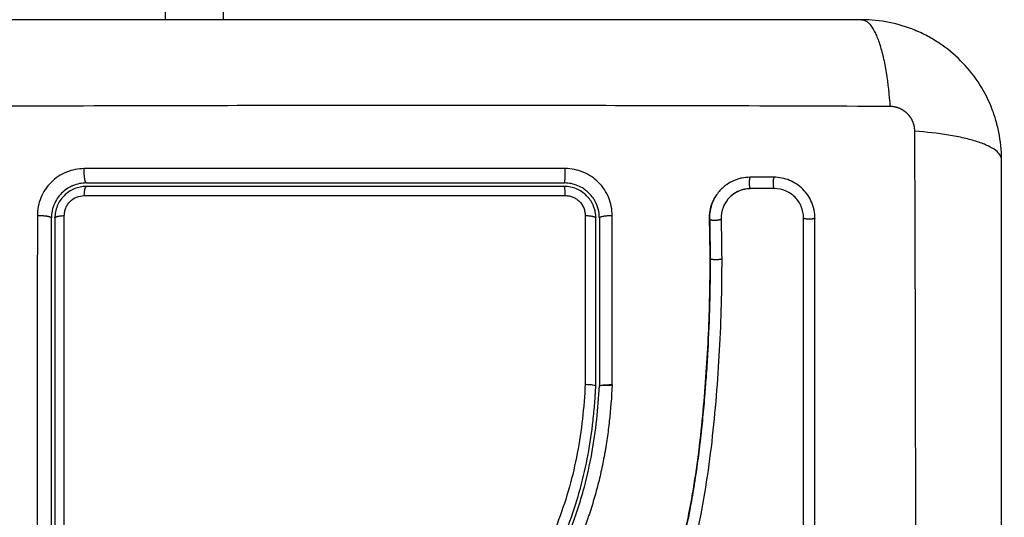
# Model space of a CAD drawing. Units: millimetres. Extents: x -4.3 to 9.6, y 0 to 11.8.
# Drawn here: x 5.1 to 5.1, y 3.4 to 3.4 of the extents above; entities that cross this region are included whole.
import ezdxf

# ---------------------------------------------------------------- set-up
doc = ezdxf.new("R2010")
doc.units = ezdxf.units.MM
doc.layers.add('DIASTASEIS', color=253, linetype='Continuous', lineweight=5)
doc.layers.add('Make2D$Visible$Curves', color=7, linetype='Continuous')
doc.layers.add('Make2D$Visible$Tangents', color=8, linetype='Continuous')
doc.styles.get("Standard").update_dxf_attribs({"font": 'ARIALN.TTF'})
doc.dimstyles.get("Standard").update_dxf_attribs({"dimtxt": 0.18, "dimasz": 0.15, "dimexe": 0.05, "dimexo": 0.0625, "dimgap": 0.09, "dimtad": 0, "dimtih": 1, "dimtoh": 1, "dimrnd": 0.05, "dimzin": 0, "dimdsep": 46, "dimtxsty": 'Standard', "dimblk": 'OBLIQUE', "dimcen": 0.09, "dimadec": 0, "dimazin": 0, "dimtfac": 1, "dimtofl": 0, "dimtmove": 0, "dimatfit": 3, "dimldrblk": 'OBLIQUE', "dimfxl": 1, "dimtolj": 1, "dimtzin": 0, "dimarcsym": 0})

# ---------------------------------------------------------------- blocks, each defined once
blk = doc.blocks.new('_Oblique')
at = {"color": 0, "linetype": 'ByBlock', "lineweight": -2}
blk.add_line((-0.5, -0.5), (0.5, 0.5), dxfattribs=at)
blk = doc.blocks.new('*D46')
at = {"layer": 'Defpoints', "color": 0}
for p in [(6.765565, 4.677063), (2.037522, 4.09647), (6.765565, 3.19747)]:
    blk.add_point(p, dxfattribs=at)
at = {"layer": 'DIASTASEIS', "color": 0, "lineweight": -2}
for p, q in [((2.037522, 4.15897), (2.037522, 4.727063)), ((6.765565, 3.25997), (6.765565, 4.727063)), ((2.037522, 4.677063), (4.116319, 4.677063)), ((6.765565, 4.677063), (4.686769, 4.677063))]:
    blk.add_line(p, q, dxfattribs=at)
at = {"layer": 'DIASTASEIS', "color": 0, "linetype": 'ByBlock', "lineweight": -2, "xscale": 0.15, "yscale": 0.15, "zscale": 0.15, "rotation": 180}
blk.add_blockref('_Oblique', (2.037522, 4.677063), dxfattribs=at)
at = {"layer": 'DIASTASEIS', "color": 0, "linetype": 'ByBlock', "lineweight": -2, "xscale": 0.15, "yscale": 0.15, "zscale": 0.15}
blk.add_blockref('_Oblique', (6.765565, 4.677063), dxfattribs=at)
at = {"layer": 'DIASTASEIS', "color": 0, "insert": (4.401544, 4.677063), "char_height": 0.18, "attachment_point": 5}
blk.add_mtext('\\A1;4.75', dxfattribs=at)
blk = doc.blocks.new('*D48')
at = {"layer": 'Defpoints', "color": 0}
for p in [(0.04, 6.562711), (0.04, 4.109609), (8.765565, 3.20647)]:
    blk.add_point(p, dxfattribs=at)
at = {"layer": 'DIASTASEIS', "color": 0, "lineweight": -2}
for p, q in [((0.04, 4.172109), (0.04, 6.612711)), ((8.765565, 3.26897), (8.765565, 6.612711)), ((0.04, 6.562711), (4.120504, 6.562711)), ((8.765565, 6.562711), (4.685061, 6.562711))]:
    blk.add_line(p, q, dxfattribs=at)
at = {"layer": 'DIASTASEIS', "color": 0, "linetype": 'ByBlock', "lineweight": -2, "xscale": 0.15, "yscale": 0.15, "zscale": 0.15, "rotation": 180}
blk.add_blockref('_Oblique', (0.04, 6.562711), dxfattribs=at)
at = {"layer": 'DIASTASEIS', "color": 0, "linetype": 'ByBlock', "lineweight": -2, "xscale": 0.15, "yscale": 0.15, "zscale": 0.15}
blk.add_blockref('_Oblique', (8.765565, 6.562711), dxfattribs=at)
at = {"layer": 'DIASTASEIS', "color": 0, "insert": (4.402783, 6.562711), "char_height": 0.18, "attachment_point": 5}
blk.add_mtext('\\A1;8.75', dxfattribs=at)
blk = doc.blocks.new('S021_')
at = {"layer": 'Make2D$Visible$Curves', "lineweight": -3}
for points, knots in [([(7541.279647, 5588.764535), (7541.279647, 5588.767655), (7541.279647, 5588.772328), (7541.279647, 5588.776991), (7541.279647, 5588.778932), (7541.279647, 5588.779318), (7541.279647, 5588.780107), (7541.279647, 5588.78129), (7541.279647, 5588.782473), (7541.279647, 5588.786419), (7541.279647, 5588.789574), (7541.279647, 5588.794348), (7541.279647, 5588.796733), (7541.279647, 5588.799114), (7541.279647, 5588.8007), (7541.279647, 5588.801494), (7541.279647, 5588.808614), (7541.279647, 5588.815744), (7541.279647, 5588.822982), (7541.279647, 5588.823875), (7541.279647, 5588.824073), (7541.279647, 5588.824169), (7541.279647, 5588.824461), (7541.279647, 5588.825043), (7541.279647, 5588.82718), (7541.279647, 5588.832236), (7541.279647, 5588.836913), (7541.279647, 5588.840035)], [0, 0, 0, 0, 9.545659, 14.318488, 14.318488, 15.511695, 15.511695, 16.704903, 19.091317, 19.091317, 28.636976, 28.636976, 33.409805, 35.79622, 35.79622, 38.182634, 38.182634, 57.273951, 59.660366, 59.958668, 59.958668, 60.25697, 60.25697, 60.853573, 62.046781, 66.81961, 76.365269, 76.365269, 76.365269, 76.365269]), ([(7541.203647, 5588.834035), (7541.206091, 5588.834035), (7541.209765, 5588.834035), (7541.214065, 5588.834035), (7541.216218, 5588.834035), (7541.217142, 5588.834035), (7541.217758, 5588.834035), (7541.218064, 5588.834035), (7541.22085, 5588.834035), (7541.224562, 5588.834035), (7541.228886, 5588.834035), (7541.230738, 5588.834035), (7541.231972, 5588.834035), (7541.23259, 5588.834035), (7541.235668, 5588.834035), (7541.239365, 5588.834035), (7541.243685, 5588.834035), (7541.245846, 5588.834035), (7541.246927, 5588.834035), (7541.24739, 5588.834035), (7541.247699, 5588.834035), (7541.247855, 5588.834035), (7541.252892, 5588.834035), (7541.257771, 5588.834035), (7541.262647, 5588.834035)], [0, 0, 0, 0, 7.422838, 11.134257, 12.989967, 13.917821, 13.917821, 14.845676, 14.845676, 22.268514, 25.979933, 27.835643, 27.835643, 29.691352, 29.691352, 37.11419, 40.825609, 42.681319, 43.609174, 44.073101, 44.073101, 44.537028, 44.537028, 59.382705, 59.382705, 59.382705, 59.382705]), ([(7541.265647, 5588.831035), (7541.265647, 5588.831441), (7541.265564, 5588.831831), (7541.265411, 5588.832202), (7541.2654, 5588.832226), (7541.26538, 5588.832272), (7541.265349, 5588.832339), (7541.265316, 5588.832406), (7541.265245, 5588.832537), (7541.265194, 5588.832622), (7541.26503, 5588.832868), (7541.264904, 5588.833021), (7541.264626, 5588.833298), (7541.264476, 5588.833421), (7541.264148, 5588.83364), (7541.263972, 5588.833734), (7541.263763, 5588.83382), (7541.263743, 5588.833828), (7541.2637, 5588.833844), (7541.263634, 5588.833869), (7541.263567, 5588.833891), (7541.26343, 5588.833933), (7541.263337, 5588.833956), (7541.26305, 5588.834014), (7541.262851, 5588.834035), (7541.262647, 5588.834035)], [0, 0, 0, 0, 1.196619, 1.196619, 1.271408, 1.271408, 1.346197, 1.495774, 1.495774, 1.794929, 1.794929, 2.393238, 2.393238, 2.991548, 2.991548, 3.589858, 3.589858, 3.664646, 3.664646, 3.739435, 3.889012, 3.889012, 4.188167, 4.188167, 4.786477, 4.786477, 4.786477, 4.786477]), ([(7541.262647, 5588.833735), (7541.257793, 5588.833735), (7541.252914, 5588.833735), (7541.245552, 5588.833735), (7541.243092, 5588.833735), (7541.238157, 5588.833735), (7541.23568, 5588.833735), (7541.22328, 5588.833735), (7541.21343, 5588.833735), (7541.203647, 5588.833735)], [0, 0, 0, 0, 14.856214, 14.856214, 22.284321, 22.284321, 29.712427, 29.712427, 59.424855, 59.424855, 59.424855, 59.424855]), ([(7541.265347, 5588.831035), (7541.265347, 5588.831213), (7541.265329, 5588.831389), (7541.26526, 5588.831736), (7541.265208, 5588.831907), (7541.265006, 5588.832395), (7541.264804, 5588.832697), (7541.264429, 5588.833071), (7541.26429, 5588.833185), (7541.263995, 5588.833381), (7541.26384, 5588.833464), (7541.263514, 5588.833598), (7541.263342, 5588.83365), (7541.262998, 5588.833718), (7541.262824, 5588.833735), (7541.262647, 5588.833735)], [0, 0, 0, 0, 0.533217, 0.533217, 1.066435, 1.066435, 2.13287, 2.13287, 2.666087, 2.666087, 3.199304, 3.199304, 3.732522, 3.732522, 4.265739, 4.265739, 4.265739, 4.265739]), ([(7541.265647, 5588.831035), (7541.265647, 5588.829343), (7541.265647, 5588.826801), (7541.265647, 5588.823833), (7541.265647, 5588.822348), (7541.265647, 5588.821711), (7541.265647, 5588.821287), (7541.265647, 5588.821076), (7541.265647, 5588.819151), (7541.265647, 5588.816586), (7541.265647, 5588.813597), (7541.265647, 5588.812316), (7541.265647, 5588.811462), (7541.265647, 5588.811037), (7541.265647, 5588.807181), (7541.265647, 5588.803752), (7541.265647, 5588.796883), (7541.265647, 5588.793456), (7541.265647, 5588.790035)], [0, 0, 0, 0, 5.148055, 7.722083, 9.009096, 9.652603, 9.652603, 10.29611, 10.29611, 15.444165, 18.018193, 19.305206, 19.305206, 20.59222, 20.59222, 30.88833, 30.88833, 41.18444, 41.18444, 41.18444, 41.18444]), ([(7541.203439, 5588.802189), (7541.20356, 5588.80218), (7541.203686, 5588.80217), (7541.203933, 5588.802149), (7541.204302, 5588.802117), (7541.204671, 5588.80208), (7541.205408, 5588.802003), (7541.205898, 5588.801944), (7541.207362, 5588.801746), (7541.208331, 5588.801584), (7541.211218, 5588.801006), (7541.213115, 5588.800494), (7541.215918, 5588.799539), (7541.216846, 5588.79919), (7541.218689, 5588.798438), (7541.219606, 5588.798033), (7541.222333, 5588.796753), (7541.224108, 5588.795817), (7541.227635, 5588.7939), (7541.229386, 5588.79292), (7541.232064, 5588.791547), (7541.232965, 5588.791106), (7541.234796, 5588.790281), (7541.235721, 5588.7899), (7541.237586, 5588.789219), (7541.238527, 5588.788918), (7541.240428, 5588.7884), (7541.241387, 5588.788183), (7541.243322, 5588.787824), (7541.244297, 5588.787682), (7541.24577, 5588.787518), (7541.246263, 5588.787472), (7541.247004, 5588.787413), (7541.247375, 5588.787386), (7541.247747, 5588.787363), (7541.247996, 5588.787349), (7541.248122, 5588.787342), (7541.248244, 5588.787335)], [0, 0, 0, 0, 0.374053, 0.374053, 0.748107, 1.496214, 1.496214, 2.992427, 2.992427, 5.984855, 5.984855, 11.96971, 11.96971, 14.962137, 14.962137, 17.954564, 17.954564, 23.939419, 23.939419, 29.924274, 29.924274, 32.916701, 32.916701, 35.909129, 35.909129, 38.901556, 38.901556, 41.893984, 41.893984, 44.886411, 44.886411, 46.382625, 46.382625, 47.130732, 47.504785, 47.504785, 47.878838, 47.878838, 47.878838, 47.878838]), ([(7541.203416, 5588.80189), (7541.205456, 5588.801733), (7541.207477, 5588.801459), (7541.211439, 5588.800645), (7541.213379, 5588.800103), (7541.215501, 5588.79936), (7541.215734, 5588.799277), (7541.216201, 5588.799105), (7541.216435, 5588.799017), (7541.217134, 5588.798748), (7541.217598, 5588.798562), (7541.218985, 5588.797982), (7541.219903, 5588.797568), (7541.222638, 5588.796261), (7541.224436, 5588.795301), (7541.226253, 5588.794309), (7541.226265, 5588.794303), (7541.22629, 5588.794289), (7541.226329, 5588.794268), (7541.226419, 5588.794219), (7541.226599, 5588.79412), (7541.226753, 5588.794036), (7541.227063, 5588.793866), (7541.22727, 5588.793753), (7541.227894, 5588.793411), (7541.228312, 5588.793183), (7541.229578, 5588.792497), (7541.230436, 5588.79204), (7541.233068, 5588.790704), (7541.234904, 5588.789862), (7541.236864, 5588.789165), (7541.236877, 5588.78916), (7541.236905, 5588.78915), (7541.236947, 5588.789135), (7541.237045, 5588.789101), (7541.237242, 5588.789033), (7541.237636, 5588.788899), (7541.237977, 5588.788789), (7541.238664, 5588.788575), (7541.239126, 5588.788442), (7541.240529, 5588.788068), (7541.241483, 5588.787856), (7541.244392, 5588.787329), (7541.246325, 5588.787133), (7541.248237, 5588.787035)], [0, 0, 0, 0, 5.987512, 5.987512, 11.975023, 11.975023, 12.723462, 12.723462, 13.471901, 13.471901, 14.968779, 14.968779, 17.962535, 17.962535, 23.950047, 23.950047, 23.996824, 23.996824, 24.043602, 24.137156, 24.324266, 24.698486, 24.698486, 25.446925, 25.446925, 26.943803, 26.943803, 29.937558, 29.937558, 35.92507, 35.92507, 35.971848, 35.971848, 36.018625, 36.11218, 36.29929, 36.673509, 37.421948, 37.421948, 38.918826, 38.918826, 41.912582, 41.912582, 47.900094, 47.900094, 47.900094, 47.900094]), ([(7541.259167, 5588.777529), (7541.257866, 5588.777525), (7541.256557, 5588.777541), (7541.253923, 5588.77761), (7541.252599, 5588.777664), (7541.250596, 5588.777775), (7541.2496, 5588.777837), (7541.248447, 5588.777921), (7541.247873, 5588.777966), (7541.247586, 5588.777989), (7541.247443, 5588.778001), (7541.247382, 5588.778006), (7541.247341, 5588.778009), (7541.247322, 5588.778011), (7541.246609, 5588.778071), (7541.245934, 5588.778133), (7541.244943, 5588.778232), (7541.244453, 5588.778283), (7541.243892, 5588.778345), (7541.243613, 5588.778377), (7541.243475, 5588.778393), (7541.243416, 5588.7784), (7541.243376, 5588.778405), (7541.243359, 5588.778407), (7541.24264, 5588.778492), (7541.241962, 5588.778579), (7541.240974, 5588.778717), (7541.240487, 5588.778788), (7541.239932, 5588.778875), (7541.239657, 5588.778919), (7541.23952, 5588.778941), (7541.239462, 5588.77895), (7541.239423, 5588.778957), (7541.239406, 5588.77896), (7541.238698, 5588.779076), (7541.238028, 5588.779197), (7541.237048, 5588.779388), (7541.236563, 5588.779487), (7541.236009, 5588.779606), (7541.235734, 5588.779668), (7541.235598, 5588.779698), (7541.235539, 5588.779712), (7541.2355, 5588.77972), (7541.235482, 5588.779725), (7541.234795, 5588.779882), (7541.23414, 5588.780045), (7541.233173, 5588.780304), (7541.232695, 5588.780437), (7541.232143, 5588.780599), (7541.231909, 5588.78067), (7541.231753, 5588.780717), (7541.231677, 5588.780741), (7541.230959, 5588.780963), (7541.230325, 5588.781174), (7541.229382, 5588.781508), (7541.228912, 5588.78168), (7541.228366, 5588.781889), (7541.228094, 5588.781995), (7541.227977, 5588.782041), (7541.2279, 5588.782072), (7541.227859, 5588.782088), (7541.227228, 5588.782341), (7541.226625, 5588.782595), (7541.225709, 5588.783), (7541.225248, 5588.783209), (7541.224705, 5588.783464), (7541.224432, 5588.783593), (7541.224295, 5588.783659), (7541.224227, 5588.783692), (7541.224197, 5588.783706), (7541.224178, 5588.783716), (7541.224166, 5588.783721), (7541.223632, 5588.783979), (7541.223072, 5588.78426), (7541.222181, 5588.784718), (7541.221723, 5588.784958), (7541.221166, 5588.785253), (7541.220882, 5588.785406), (7541.220738, 5588.785483), (7541.220666, 5588.785522), (7541.22063, 5588.785541), (7541.220615, 5588.785549), (7541.220604, 5588.785555), (7541.220598, 5588.785559), (7541.22036, 5588.785687), (7541.220097, 5588.78583), (7541.219657, 5588.78607), (7541.219426, 5588.786197), (7541.219137, 5588.786356), (7541.218988, 5588.786438), (7541.218912, 5588.78648), (7541.218873, 5588.786501), (7541.218854, 5588.786512), (7541.218846, 5588.786516), (7541.21884, 5588.786519), (7541.218839, 5588.78652), (7541.218336, 5588.786797), (7541.217941, 5588.787015), (7541.217502, 5588.787257), (7541.217381, 5588.787323), (7541.217239, 5588.787402), (7541.217177, 5588.787435), (7541.217123, 5588.787466), (7541.217099, 5588.787478), (7541.217089, 5588.787484), (7541.217084, 5588.787487), (7541.217082, 5588.787488), (7541.21708, 5588.787489), (7541.217082, 5588.787488), (7541.216744, 5588.787673), (7541.21643, 5588.787843), (7541.215989, 5588.788081), (7541.215776, 5588.788195), (7541.215541, 5588.78832), (7541.215427, 5588.78838), (7541.215371, 5588.78841), (7541.215343, 5588.788425), (7541.215331, 5588.788431), (7541.215323, 5588.788435), (7541.21532, 5588.788437), (7541.214995, 5588.788608), (7541.214686, 5588.788768), (7541.21424, 5588.788995), (7541.214022, 5588.789105), (7541.213774, 5588.789228), (7541.213652, 5588.789288), (7541.213591, 5588.789318), (7541.213565, 5588.789331), (7541.213548, 5588.789339), (7541.213541, 5588.789343), (7541.21288, 5588.789666), (7541.212248, 5588.789957), (7541.211331, 5588.790352), (7541.21088, 5588.79054), (7541.210366, 5588.790741), (7541.210113, 5588.790836), (7541.209987, 5588.790883), (7541.209933, 5588.790903), (7541.209897, 5588.790916), (7541.209881, 5588.790922), (7541.209225, 5588.791162), (7541.208588, 5588.79137), (7541.207632, 5588.791644), (7541.207154, 5588.791772), (7541.206675, 5588.791886), (7541.206357, 5588.791959), (7541.206199, 5588.791994), (7541.205715, 5588.792095), (7541.205389, 5588.792157), (7541.204981, 5588.792226), (7541.204859, 5588.792247), (7541.204716, 5588.792269), (7541.204645, 5588.79228), (7541.204609, 5588.792286), (7541.204594, 5588.792288), (7541.204584, 5588.79229), (7541.204581, 5588.79229), (7541.204464, 5588.792308), (7541.204368, 5588.792322), (7541.204246, 5588.79234), (7541.20419, 5588.792348), (7541.204133, 5588.792355), (7541.204108, 5588.792358), (7541.204097, 5588.79236), (7541.20409, 5588.792361), (7541.204089, 5588.792361), (7541.203917, 5588.792382), (7541.203752, 5588.792391), (7541.203424, 5588.792386), (7541.203263, 5588.792373), (7541.202862, 5588.79231), (7541.202632, 5588.792249), (7541.202409, 5588.792165)], [0, 0, 0, 0, 4.01003, 4.01003, 8.020059, 8.020059, 10.025074, 11.027582, 11.528836, 11.779462, 11.904776, 11.967433, 11.967433, 12.030089, 12.030089, 14.035104, 14.035104, 15.037612, 15.538865, 15.789492, 15.914806, 15.977462, 15.977462, 16.040119, 16.040119, 18.045134, 18.045134, 19.047641, 19.548895, 19.799522, 19.924835, 19.987492, 19.987492, 20.050149, 20.050149, 22.055164, 22.055164, 23.057671, 23.558925, 23.809552, 23.934865, 23.997522, 23.997522, 24.060178, 24.060178, 26.065193, 26.065193, 27.067701, 27.568955, 27.819581, 27.819581, 28.070208, 28.070208, 30.075223, 30.075223, 31.077731, 31.578984, 31.829611, 31.954925, 31.954925, 32.080238, 32.080238, 34.085253, 34.085253, 35.08776, 35.589014, 35.839641, 35.964954, 36.027611, 36.058939, 36.058939, 36.090268, 36.090268, 38.095283, 38.095283, 39.09779, 39.599044, 39.849671, 39.974984, 40.037641, 40.068969, 40.084633, 40.084633, 40.100297, 40.100297, 41.102805, 41.102805, 41.604059, 41.854685, 41.979999, 42.042656, 42.073984, 42.089648, 42.09748, 42.09748, 42.105312, 42.105312, 43.10782, 43.10782, 43.609074, 43.609074, 43.8597, 43.985014, 44.047671, 44.078999, 44.094663, 44.102495, 44.102495, 44.110327, 44.110327, 45.112835, 45.112835, 45.614088, 45.864715, 45.990029, 46.052685, 46.084014, 46.099678, 46.099678, 46.115342, 46.115342, 47.11785, 47.11785, 47.619103, 47.86973, 47.995044, 48.0577, 48.089029, 48.089029, 48.120357, 48.120357, 50.125372, 50.125372, 51.127879, 51.629133, 51.87976, 52.005073, 52.06773, 52.06773, 52.130387, 52.130387, 54.135402, 54.135402, 55.137909, 55.639163, 55.639163, 56.140416, 56.140416, 57.142924, 57.142924, 57.393551, 57.518864, 57.581521, 57.612849, 57.628513, 57.628513, 57.644178, 57.644178, 57.894804, 57.894804, 58.020118, 58.082775, 58.114103, 58.129767, 58.129767, 58.145431, 58.145431, 58.646685, 58.646685, 59.147939, 59.147939, 59.8767, 59.8767, 59.8767, 59.8767]), ([(7541.202717, 5588.792265), (7541.20275, 5588.792274), (7541.202784, 5588.792283), (7541.202818, 5588.792291), (7541.203006, 5588.792337), (7541.203199, 5588.792367), (7541.203393, 5588.792381), (7541.203588, 5588.792396), (7541.203782, 5588.792394), (7541.203977, 5588.792375), (7541.204024, 5588.79237), (7541.204072, 5588.792365), (7541.204119, 5588.792359), (7541.20415, 5588.792355), (7541.204178, 5588.792351), (7541.204209, 5588.792346), (7541.204268, 5588.792338), (7541.204327, 5588.79233), (7541.204386, 5588.792321), (7541.204505, 5588.792304), (7541.204623, 5588.792286), (7541.204742, 5588.792267), (7541.205162, 5588.792201), (7541.205581, 5588.792124), (7541.205999, 5588.792038), (7541.20654, 5588.791926), (7541.207079, 5588.791797), (7541.207613, 5588.791651), (7541.208149, 5588.791504), (7541.208682, 5588.791341), (7541.209209, 5588.791163), (7541.209653, 5588.791012), (7541.210094, 5588.79085), (7541.210532, 5588.790679), (7541.210978, 5588.790505), (7541.21142, 5588.790321), (7541.211859, 5588.790128), (7541.212309, 5588.789931), (7541.212754, 5588.789726), (7541.213197, 5588.789513), (7541.213651, 5588.789295), (7541.214102, 5588.789071), (7541.214551, 5588.788841), (7541.215011, 5588.788605), (7541.215469, 5588.788364), (7541.215925, 5588.78812), (7541.216396, 5588.787867), (7541.216866, 5588.787611), (7541.217334, 5588.787354), (7541.217876, 5588.787056), (7541.218417, 5588.786757), (7541.218959, 5588.786458), (7541.219511, 5588.786154), (7541.220064, 5588.785851), (7541.220619, 5588.785552), (7541.221121, 5588.785281), (7541.221625, 5588.785012), (7541.222131, 5588.784749), (7541.222643, 5588.784483), (7541.223157, 5588.784221), (7541.223675, 5588.783965), (7541.224095, 5588.783759), (7541.224516, 5588.783556), (7541.22494, 5588.783358), (7541.225471, 5588.78311), (7541.226006, 5588.78287), (7541.226545, 5588.782638), (7541.227071, 5588.782411), (7541.227601, 5588.782193), (7541.228135, 5588.781983), (7541.228388, 5588.781884), (7541.228641, 5588.781787), (7541.228895, 5588.781692), (7541.229424, 5588.781495), (7541.229956, 5588.781306), (7541.230491, 5588.781127), (7541.23109, 5588.780926), (7541.231693, 5588.780736), (7541.232299, 5588.780558), (7541.233393, 5588.780236), (7541.234497, 5588.779952), (7541.235608, 5588.779701), (7541.236726, 5588.779448), (7541.237852, 5588.779228), (7541.238981, 5588.779036), (7541.240097, 5588.778845), (7541.241218, 5588.778681), (7541.24234, 5588.778537), (7541.24345, 5588.778395), (7541.244562, 5588.778272), (7541.245675, 5588.778165), (7541.246778, 5588.778058), (7541.247882, 5588.777966), (7541.248985, 5588.777888), (7541.251188, 5588.777731), (7541.253388, 5588.777625), (7541.255584, 5588.777573), (7541.256643, 5588.777548), (7541.257701, 5588.777535), (7541.258758, 5588.777535), (7541.258908, 5588.777535), (7541.25904, 5588.777535), (7541.259152, 5588.777535)], [4.610202, 4.610202, 4.610202, 4.610202, 4.716121, 4.716121, 4.716121, 5.306254, 5.306254, 5.306254, 5.898359, 5.898359, 5.898359, 6.042288, 6.042288, 6.042288, 6.1338, 6.1338, 6.1338, 6.315187, 6.315187, 6.315187, 6.678917, 6.678917, 6.678917, 7.96931, 7.96931, 7.96931, 9.643704, 9.643704, 9.643704, 11.323259, 11.323259, 11.323259, 12.737891, 12.737891, 12.737891, 14.179986, 14.179986, 14.179986, 15.656366, 15.656366, 15.656366, 17.169973, 17.169973, 17.169973, 18.723538, 18.723538, 18.723538, 20.32816, 20.32816, 20.32816, 22.183728, 22.183728, 22.183728, 24.074981, 24.074981, 24.074981, 25.786604, 25.786604, 25.786604, 27.51884, 27.51884, 27.51884, 28.921807, 28.921807, 28.921807, 30.681995, 30.681995, 30.681995, 32.402844, 32.402844, 32.402844, 33.217745, 33.217745, 33.217745, 34.912184, 34.912184, 34.912184, 36.810783, 36.810783, 36.810783, 40.236113, 40.236113, 40.236113, 43.685107, 43.685107, 43.685107, 47.095394, 47.095394, 47.095394, 50.471069, 50.471069, 50.471069, 53.820027, 53.820027, 53.820027, 60.504207, 60.504207, 60.504207, 63.729315, 63.729315, 63.729315, 64.130744, 64.130744, 64.130744, 64.130744]), ([(7541.259141, 5588.776542), (7541.256539, 5588.776534), (7541.253927, 5588.776603), (7541.250005, 5588.776816), (7541.248696, 5588.776905), (7541.246078, 5588.777121), (7541.244768, 5588.777248), (7541.24084, 5588.777702), (7541.238221, 5588.778101), (7541.234335, 5588.778963), (7541.233047, 5588.779294), (7541.230498, 5588.780057), (7541.229238, 5588.780489), (7541.226755, 5588.781449), (7541.225533, 5588.781978), (7541.223127, 5588.78311), (7541.221945, 5588.783715), (7541.219606, 5588.78496), (7541.218451, 5588.785602), (7541.216143, 5588.786874), (7541.21499, 5588.787503), (7541.212658, 5588.788684), (7541.211479, 5588.789234), (7541.209072, 5588.790185), (7541.207844, 5588.790582), (7541.205973, 5588.791032), (7541.205344, 5588.791158), (7541.204553, 5588.791287), (7541.204395, 5588.791312), (7541.204197, 5588.79134), (7541.204158, 5588.791346), (7541.204078, 5588.791357), (7541.204037, 5588.791363), (7541.203961, 5588.791373), (7541.203928, 5588.791377), (7541.203861, 5588.791383), (7541.203828, 5588.791386), (7541.203659, 5588.791395), (7541.203522, 5588.791392), (7541.203251, 5588.791363), (7541.203117, 5588.791338), (7541.202894, 5588.791277), (7541.202803, 5588.791246), (7541.202715, 5588.791211)], [-62.573103, -62.573103, -62.573103, -62.573103, -54.751465, -54.751465, -50.840646, -50.840646, -46.929827, -46.929827, -39.10819, -39.10819, -35.197371, -35.197371, -31.286552, -31.286552, -27.375733, -27.375733, -23.464914, -23.464914, -19.554095, -19.554095, -15.643276, -15.643276, -11.732457, -11.732457, -7.821638, -7.821638, -5.866228, -5.866228, -5.377376, -5.377376, -5.255163, -5.255163, -5.13295, -5.13295, -5.010737, -5.010737, -4.888524, -4.888524, -4.399671, -4.399671, -3.910819, -3.910819, -3.568522, -3.568522, -3.568522, -3.568522]), ([(7541.263752, 5588.787572), (7541.264048, 5588.787705), (7541.264322, 5588.787893), (7541.264677, 5588.788247), (7541.264792, 5588.788386), (7541.264989, 5588.78868), (7541.265072, 5588.788836), (7541.265208, 5588.789163), (7541.26526, 5588.789335), (7541.265329, 5588.789681), (7541.265347, 5588.789857), (7541.265347, 5588.790035)], [1.148172, 1.148172, 1.148172, 1.148172, 2.132857, 2.132857, 2.666071, 2.666071, 3.199285, 3.199285, 3.7325, 3.7325, 4.265714, 4.265714, 4.265714, 4.265714]), ([(7541.264362, 5588.787574), (7541.264506, 5588.787675), (7541.264638, 5588.787786), (7541.264774, 5588.78792), (7541.264793, 5588.787939), (7541.264828, 5588.787975), (7541.264879, 5588.78803), (7541.264928, 5588.788087), (7541.265023, 5588.788202), (7541.265082, 5588.788281), (7541.265247, 5588.788527), (7541.26534, 5588.788701), (7541.265565, 5588.789239), (7541.265647, 5588.789636), (7541.265647, 5588.790035)], [1.857359, 1.857359, 1.857359, 1.857359, 2.396403, 2.396403, 2.47129, 2.47129, 2.546178, 2.695953, 2.695953, 2.995503, 2.995503, 3.594604, 3.594604, 4.792806, 4.792806, 4.792806, 4.792806]), ([(7541.248388, 5588.788246), (7541.248384, 5588.788123), (7541.248376, 5588.788001), (7541.248358, 5588.787781), (7541.248346, 5588.78768), (7541.24832, 5588.787514), (7541.248305, 5588.787448), (7541.248275, 5588.787358), (7541.24826, 5588.787335), (7541.248244, 5588.787335)], [-1.489622, -1.489622, -1.489622, -1.489622, -1.117216, -1.117216, -0.744811, -0.744811, -0.372405, -0.372405, 0, 0, 0, 0]), ([(7541.263671, 5588.787537), (7541.263673, 5588.787538), (7541.263676, 5588.787539), (7541.263702, 5588.78755), (7541.263727, 5588.787561), (7541.263752, 5588.787572)], [1.05958652, 1.05958652, 1.05958652, 1.05958652, 1.06642847, 1.06642847, 1.14817244, 1.14817244, 1.14817244, 1.14817244]), ([(7541.263931, 5588.787324), (7541.263974, 5588.787345), (7541.264017, 5588.787366), (7541.264147, 5588.787436), (7541.264232, 5588.787487), (7541.26433, 5588.787552), (7541.264346, 5588.787563), (7541.264362, 5588.787574)], [1.3562293, 1.3562293, 1.3562293, 1.3562293, 1.4977517, 1.4977517, 1.7973021, 1.7973021, 1.8573589, 1.8573589, 1.8573589, 1.8573589]), ([(7541.262647, 5588.787335), (7541.262824, 5588.787335), (7541.262999, 5588.787353), (7541.263228, 5588.787398), (7541.263284, 5588.787411), (7541.263339, 5588.787426)], [0, 0, 0, 0, 0.5332142, 0.5332142, 0.7063425, 0.7063425, 0.7063425, 0.7063425]), ([(7541.263021, 5588.787059), (7541.263302, 5588.787094), (7541.263558, 5588.787167), (7541.263793, 5588.787263), (7541.263807, 5588.787269), (7541.26383, 5588.787279), (7541.263865, 5588.787294), (7541.263903, 5588.787311), (7541.263928, 5588.787323), (7541.263931, 5588.787324)], [0.3591318, 0.3591318, 0.3591318, 0.3591318, 1.1982014, 1.1982014, 1.2356452, 1.2356452, 1.273089, 1.3479765, 1.3562293, 1.3562293, 1.3562293, 1.3562293]), ([(7541.259152, 5588.777535), (7541.25964, 5588.777537), (7541.260098, 5588.777541), (7541.260527, 5588.777547), (7541.261201, 5588.777556), (7541.261874, 5588.77757), (7541.262546, 5588.777589)], [0, 0, 0, 0, 1.39976, 1.39976, 1.39976, 3.460328, 3.460328, 3.460328, 3.460328]), ([(7541.262546, 5588.777589), (7541.262782, 5588.777596), (7541.263017, 5588.777579), (7541.263248, 5588.777538), (7541.263479, 5588.777498), (7541.263705, 5588.777435), (7541.263922, 5588.77735), (7541.264174, 5588.777251), (7541.264413, 5588.777124), (7541.264635, 5588.776971)], [0, 0, 0, 0, 0.719333, 0.719333, 0.719333, 1.43743, 1.43743, 1.43743, 2.273772, 2.273772, 2.273772, 2.273772]), ([(7541.264725, 5588.776907), (7541.264665, 5588.776951), (7541.264603, 5588.776993), (7541.264346, 5588.777159), (7541.264144, 5588.777262), (7541.263711, 5588.777431), (7541.26349, 5588.777493), (7541.263029, 5588.777573), (7541.262796, 5588.77759), (7541.262563, 5588.777583)], [3.351745, 3.351745, 3.351745, 3.351745, 3.58533, 3.58533, 4.302396, 4.302396, 5.019462, 5.019462, 5.736529, 5.736529, 5.736529, 5.736529]), ([(7541.264157, 5588.776083), (7541.263971, 5588.776224), (7541.263766, 5588.776339), (7541.263235, 5588.776546), (7541.262896, 5588.776606), (7541.262558, 5588.776596)], [-1.7765, -1.7765, -1.7765, -1.7765, -1.048318, -1.048318, 0, 0, 0, 0]), ([(7541.266134, 5588.774111), (7541.266134, 5588.774347), (7541.266111, 5588.774579), (7541.266042, 5588.77492), (7541.266013, 5588.775032), (7541.265943, 5588.775255), (7541.265902, 5588.775366), (7541.265765, 5588.775689), (7541.265654, 5588.775891), (7541.26546, 5588.776175), (7541.26539, 5588.776266), (7541.265241, 5588.776442), (7541.26516, 5588.776528), (7541.264967, 5588.776715), (7541.264849, 5588.776815), (7541.264725, 5588.776907)], [0, 0, 0, 0, 0.717066, 0.717066, 1.075599, 1.075599, 1.434132, 1.434132, 2.151198, 2.151198, 2.509731, 2.509731, 2.868264, 2.868264, 3.351745, 3.351745, 3.351745, 3.351745]), ([(7541.265159, 5588.774071), (7541.265159, 5588.77441), (7541.265089, 5588.774747), (7541.264825, 5588.775367), (7541.264631, 5588.775649), (7541.264317, 5588.775954), (7541.264239, 5588.776021), (7541.264157, 5588.776083)], [-4.193273, -4.193273, -4.193273, -4.193273, -3.144955, -3.144955, -2.096636, -2.096636, -1.7765, -1.7765, -1.7765, -1.7765]), ([(7541.265147, 5588.774091), (7541.265147, 5588.77426), (7541.265129, 5588.774428), (7541.265096, 5588.774592), (7541.265062, 5588.774756), (7541.265012, 5588.774916), (7541.264947, 5588.775069), (7541.264882, 5588.775222), (7541.264802, 5588.775368), (7541.264708, 5588.775505), (7541.264614, 5588.775642), (7541.264507, 5588.775769), (7541.264389, 5588.775884), (7541.264316, 5588.775955), (7541.264238, 5588.776021), (7541.264157, 5588.776083)], [0, 0, 0, 0, 0.52011, 0.52011, 0.52011, 1.041679, 1.041679, 1.041679, 1.56421, 1.56421, 1.56421, 2.087472, 2.087472, 2.087472, 2.412186, 2.412186, 2.412186, 2.412186]), ([(7541.262625, 5588.768546), (7541.262856, 5588.768546), (7541.263082, 5588.768568), (7541.263416, 5588.768634), (7541.263526, 5588.768662), (7541.263744, 5588.768728), (7541.263851, 5588.768766), (7541.264391, 5588.768989), (7541.264772, 5588.769243), (7541.265269, 5588.769739), (7541.265416, 5588.769918), (7541.265671, 5588.770299), (7541.26578, 5588.770505), (7541.266046, 5588.771148), (7541.266134, 5588.771594), (7541.266134, 5588.772057)], [0, 0, 0, 0, 0.697048, 0.697048, 1.045573, 1.045573, 1.394097, 1.394097, 2.788194, 2.788194, 3.485242, 3.485242, 4.182291, 4.182291, 5.576388, 5.576388, 5.576388, 5.576388]), ([(7541.262668, 5588.769525), (7541.262992, 5588.769525), (7541.263317, 5588.769588), (7541.263921, 5588.769836), (7541.264198, 5588.770021), (7541.264661, 5588.770483), (7541.264846, 5588.77076), (7541.265095, 5588.771364), (7541.265159, 5588.77169), (7541.265159, 5588.772014)], [-3.969265, -3.969265, -3.969265, -3.969265, -2.976949, -2.976949, -1.984632, -1.984632, -0.992316, -0.992316, 0, 0, 0, 0]), ([(7541.203629, 5588.769525), (7541.208902, 5588.769525), (7541.214122, 5588.769524), (7541.224397, 5588.769524), (7541.229452, 5588.769524), (7541.239349, 5588.769524), (7541.244191, 5588.769524), (7541.253623, 5588.769525), (7541.258214, 5588.769525), (7541.262668, 5588.769525)], [0, 0, 0, 0, 14.857411, 14.857411, 29.714822, 29.714822, 44.572232, 44.572232, 59.429643, 59.429643, 59.429643, 59.429643]), ([(7541.203647, 5588.769535), (7541.207996, 5588.769535), (7541.212376, 5588.769535), (7541.216772, 5588.769535), (7541.221136, 5588.769535), (7541.225516, 5588.769535), (7541.229897, 5588.769535), (7541.232627, 5588.769535), (7541.235357, 5588.769535), (7541.238084, 5588.769535), (7541.240818, 5588.769535), (7541.243549, 5588.769535), (7541.246272, 5588.769535), (7541.24901, 5588.769535), (7541.25174, 5588.769535), (7541.254459, 5588.769535), (7541.257201, 5588.769535), (7541.259931, 5588.769535), (7541.262647, 5588.769535)], [0, 0, 0, 0, 13.238558, 13.238558, 13.238558, 26.383142, 26.383142, 26.383142, 34.575452, 34.575452, 34.575452, 42.790648, 42.790648, 42.790648, 51.051403, 51.051403, 51.051403, 59.379977, 59.379977, 59.379977, 59.379977]), ([(7541.267647, 5588.752535), (7541.268457, 5588.752535), (7541.269252, 5588.752618), (7541.270397, 5588.752848), (7541.270771, 5588.752943), (7541.271318, 5588.753109), (7541.271498, 5588.753169), (7541.271764, 5588.753264), (7541.271897, 5588.753312), (7541.272049, 5588.753372), (7541.272114, 5588.753398), (7541.272158, 5588.753415), (7541.272178, 5588.753424), (7541.273686, 5588.754043), (7541.275026, 5588.754944), (7541.276685, 5588.756603), (7541.277187, 5588.757214), (7541.277847, 5588.758202), (7541.278051, 5588.758544), (7541.278332, 5588.759072), (7541.278467, 5588.759339), (7541.278612, 5588.759658), (7541.278681, 5588.759819), (7541.27871, 5588.759888), (7541.27873, 5588.759935), (7541.27874, 5588.75996), (7541.279032, 5588.760672), (7541.279257, 5588.761404), (7541.279564, 5588.762931), (7541.279647, 5588.763725), (7541.279647, 5588.764535)], [-18.903331, -18.903331, -18.903331, -18.903331, -16.540415, -16.540415, -15.358956, -15.358956, -14.768227, -14.768227, -14.472863, -14.32518, -14.251339, -14.251339, -14.177498, -14.177498, -9.451665, -9.451665, -7.088749, -7.088749, -5.907291, -5.907291, -5.316562, -5.021197, -4.873515, -4.799674, -4.799674, -4.725833, -4.725833, -2.362916, -2.362916, 0, 0, 0, 0]), ([(7541.192147, 5588.752535), (7541.195266, 5588.752535), (7541.19994, 5588.752535), (7541.204602, 5588.752535), (7541.206544, 5588.752535), (7541.206929, 5588.752535), (7541.207718, 5588.752535), (7541.208901, 5588.752535), (7541.210084, 5588.752535), (7541.21403, 5588.752535), (7541.217185, 5588.752535), (7541.221959, 5588.752535), (7541.224344, 5588.752535), (7541.226725, 5588.752535), (7541.228311, 5588.752535), (7541.229105, 5588.752535), (7541.236225, 5588.752535), (7541.243355, 5588.752535), (7541.250594, 5588.752535), (7541.251486, 5588.752535), (7541.251685, 5588.752535), (7541.251781, 5588.752535), (7541.252072, 5588.752535), (7541.252655, 5588.752535), (7541.254792, 5588.752535), (7541.259847, 5588.752535), (7541.264524, 5588.752535), (7541.267647, 5588.752535)], [0, 0, 0, 0, 9.545659, 14.318488, 14.318488, 15.511695, 15.511695, 16.704903, 19.091317, 19.091317, 28.636976, 28.636976, 33.409805, 35.79622, 35.79622, 38.182634, 38.182634, 57.273951, 59.660366, 59.958668, 59.958668, 60.25697, 60.25697, 60.853573, 62.046781, 66.81961, 76.365269, 76.365269, 76.365269, 76.365269])]:
    blk.add_open_spline(points, degree=3, knots=knots, dxfattribs=at)
for points, degree in [([(7541.265347, 5588.790035), (7541.265347, 5588.8038), (7541.265347, 5588.817466), (7541.265347, 5588.831035)], 3), ([(7541.612397, 5588.824285), (7541.446022, 5588.824285), (7541.279647, 5588.824285)], 2), ([(7541.262647, 5588.787035), (7541.257843, 5588.787035), (7541.25304, 5588.787035), (7541.248237, 5588.787035)], 3), ([(7541.248244, 5588.787335), (7541.253082, 5588.787335), (7541.257882, 5588.787335), (7541.262647, 5588.787335)], 3), ([(7541.262647, 5588.787035), (7541.26271, 5588.787035), (7541.262772, 5588.787037), (7541.262834, 5588.787041)], 3), ([(7541.262834, 5588.787041), (7541.262897, 5588.787045), (7541.262959, 5588.787051), (7541.263021, 5588.787059)], 3), ([(7541.263339, 5588.787426), (7541.263442, 5588.787453), (7541.263542, 5588.787486), (7541.26364, 5588.787525)], 3), ([(7541.26364, 5588.787525), (7541.263651, 5588.787529), (7541.263661, 5588.787533), (7541.263671, 5588.787537)], 3), ([(7541.248303, 5588.785932), (7541.248311, 5588.785932), (7541.24832, 5588.785931), (7541.248328, 5588.785931)], 3), ([(7541.248354, 5588.785931), (7541.248346, 5588.785931), (7541.248337, 5588.785931), (7541.248328, 5588.785931)], 3), ([(7541.262563, 5588.777583), (7541.261431, 5588.77755), (7541.260299, 5588.777533), (7541.259167, 5588.777529)], 3), ([(7541.262558, 5588.776596), (7541.261421, 5588.776563), (7541.260282, 5588.776545), (7541.259141, 5588.776542)], 3), ([(7541.265159, 5588.772014), (7541.265159, 5588.772699), (7541.265159, 5588.773384), (7541.265159, 5588.774071)], 3), ([(7541.266134, 5588.772057), (7541.266134, 5588.772741), (7541.266134, 5588.773426), (7541.266134, 5588.774111)], 3), ([(7541.203664, 5588.768546), (7541.223318, 5588.768546), (7541.242971, 5588.768546), (7541.262625, 5588.768546)], 3)]:
    blk.add_open_spline(points, degree=degree, dxfattribs=at)
for points, weights in [([(7541.248237, 5588.787035), (7541.248372, 5588.787028), (7541.248303, 5588.785932)], [1, 0.671476659707, 1]), ([(7541.248261, 5588.787012), (7541.248365, 5588.78682), (7541.248354, 5588.785931)], [0.92065408165, 0.715272748155, 1])]:
    blk.add_rational_spline(points, weights, degree=2, dxfattribs=at)
at = {"layer": 'Make2D$Visible$Tangents', "lineweight": -3}
for points, knots in [([(7541.272206, 5588.762105), (7541.272225, 5588.767024), (7541.27227, 5588.780259), (7541.272302, 5588.802285), (7541.27227, 5588.824311), (7541.272225, 5588.837546), (7541.272206, 5588.842466)], [0, 0, 0, 0, 15.335891, 40.710981, 66.086071, 81.421962, 81.421962, 81.421962, 81.421962]), ([(7541.262851, 5588.835239), (7541.257736, 5588.835241), (7541.25271, 5588.835242), (7541.245304, 5588.835243), (7541.242858, 5588.835243), (7541.239221, 5588.835243), (7541.237411, 5588.835243), (7541.235314, 5588.835243), (7541.234269, 5588.835244), (7541.233748, 5588.835244), (7541.233487, 5588.835244), (7541.233357, 5588.835244), (7541.233292, 5588.835244), (7541.233259, 5588.835244), (7541.233243, 5588.835244), (7541.233236, 5588.835244), (7541.233231, 5588.835244), (7541.233228, 5588.835244), (7541.232187, 5588.835244), (7541.229387, 5588.835244), (7541.223029, 5588.835243), (7541.214514, 5588.835242), (7541.207399, 5588.835241), (7541.203482, 5588.835241)], [0, 0, 0, 0, 14.939827, 14.939827, 22.409741, 22.409741, 26.144698, 28.012176, 28.945915, 29.412785, 29.64622, 29.762937, 29.821296, 29.850475, 29.865065, 29.87236, 29.87236, 29.879654, 29.879654, 37.349568, 44.819482, 52.289395, 59.759309, 59.759309, 59.759309, 59.759309]), ([(7541.266875, 5588.831214), (7541.266876, 5588.831476), (7541.26685, 5588.831735), (7541.266747, 5588.832254), (7541.266672, 5588.832505), (7541.266368, 5588.833241), (7541.266069, 5588.833689), (7541.265504, 5588.834251), (7541.265299, 5588.834419), (7541.264857, 5588.834713), (7541.264622, 5588.834837), (7541.264137, 5588.835037), (7541.263885, 5588.835113), (7541.263369, 5588.835214), (7541.263111, 5588.835239), (7541.262851, 5588.835239)], [0, 0, 0, 0, 0.798423, 0.798423, 1.596845, 1.596845, 3.19369, 3.19369, 3.992113, 3.992113, 4.790536, 4.790536, 5.588958, 5.588958, 6.387381, 6.387381, 6.387381, 6.387381]), ([(7541.203481, 5588.832927), (7541.213314, 5588.832929), (7541.223214, 5588.83293), (7541.235677, 5588.83293), (7541.238171, 5588.832929), (7541.243143, 5588.832929), (7541.245624, 5588.832929), (7541.250575, 5588.832928), (7541.253045, 5588.832928), (7541.257963, 5588.832927), (7541.260412, 5588.832926), (7541.262851, 5588.832926)], [-59.792881, -59.792881, -59.792881, -59.792881, -29.89644, -29.89644, -22.42233, -22.42233, -14.94822, -14.94822, -7.47411, -7.47411, 0, 0, 0, 0]), ([(7541.262851, 5588.832926), (7541.262962, 5588.832926), (7541.263072, 5588.832915), (7541.263289, 5588.832872), (7541.263398, 5588.83284), (7541.263605, 5588.832755), (7541.263703, 5588.832702), (7541.26389, 5588.832578), (7541.263979, 5588.832506), (7541.264217, 5588.832268), (7541.264346, 5588.832076), (7541.264517, 5588.831663), (7541.264562, 5588.831439), (7541.264562, 5588.831215)], [0, 0, 0, 0, 0.339743, 0.339743, 0.679486, 0.679486, 1.019228, 1.019228, 1.358971, 1.358971, 2.038457, 2.038457, 2.717942, 2.717942, 2.717942, 2.717942]), ([(7541.264562, 5588.831215), (7541.264563, 5588.827812), (7541.264563, 5588.824389), (7541.264564, 5588.817516), (7541.264565, 5588.814077), (7541.264565, 5588.803753), (7541.264565, 5588.796861), (7541.264565, 5588.789958)], [0, 0, 0, 0, 10.3642, 10.3642, 20.728401, 20.728401, 41.456802, 41.456802, 41.456802, 41.456802]), ([(7541.248388, 5588.788246), (7541.24639, 5588.788349), (7541.244414, 5588.78856), (7541.241499, 5588.789113), (7541.240536, 5588.789336), (7541.238629, 5588.78987), (7541.237685, 5588.79018), (7541.235813, 5588.790882), (7541.234884, 5588.791275), (7541.233051, 5588.792118), (7541.232148, 5588.792568), (7541.229464, 5588.793961), (7541.227704, 5588.794949), (7541.224155, 5588.79687), (7541.222366, 5588.797802), (7541.2187, 5588.799497), (7541.216846, 5588.800249), (7541.213083, 5588.801507), (7541.211174, 5588.802014), (7541.2073, 5588.802779), (7541.205335, 5588.803038), (7541.203347, 5588.803192)], [-48.143479, -48.143479, -48.143479, -48.143479, -42.125544, -42.125544, -39.116577, -39.116577, -36.107609, -36.107609, -33.098642, -33.098642, -30.089674, -30.089674, -24.071739, -24.071739, -18.053805, -18.053805, -12.03587, -12.03587, -6.017935, -6.017935, 0, 0, 0, 0]), ([(7541.248303, 5588.785932), (7541.24724, 5588.785987), (7541.246213, 5588.786069), (7541.244727, 5588.786235), (7541.243997, 5588.786328), (7541.243169, 5588.786456), (7541.242761, 5588.786524), (7541.242558, 5588.786559), (7541.242472, 5588.786575), (7541.242414, 5588.786585), (7541.242386, 5588.78659), (7541.241856, 5588.786686), (7541.241115, 5588.786835), (7541.240387, 5588.787005), (7541.239905, 5588.787122), (7541.239667, 5588.787183), (7541.238946, 5588.787374), (7541.238227, 5588.787581), (7541.237392, 5588.78785), (7541.236975, 5588.787991), (7541.236796, 5588.788053), (7541.236677, 5588.788094), (7541.236616, 5588.788116), (7541.236102, 5588.788299), (7541.235409, 5588.78856), (7541.234591, 5588.788895), (7541.234179, 5588.789069), (7541.233972, 5588.789159), (7541.233883, 5588.789198), (7541.233824, 5588.789223), (7541.233793, 5588.789237), (7541.233341, 5588.789436), (7541.232681, 5588.789737), (7541.231875, 5588.790126), (7541.231463, 5588.790329), (7541.231254, 5588.790433), (7541.231165, 5588.790478), (7541.231105, 5588.790508), (7541.231071, 5588.790525), (7541.230664, 5588.790731), (7541.230249, 5588.790944), (7541.229581, 5588.791295), (7541.229236, 5588.791477), (7541.228813, 5588.791704), (7541.228597, 5588.79182), (7541.228503, 5588.791871), (7541.22844, 5588.791905), (7541.228406, 5588.791923), (7541.228163, 5588.792054), (7541.227836, 5588.792232), (7541.227448, 5588.792444), (7541.22728, 5588.792535), (7541.227168, 5588.792597), (7541.227111, 5588.792628), (7541.226835, 5588.792779), (7541.226505, 5588.79296), (7541.226119, 5588.793171), (7541.225926, 5588.793276), (7541.22583, 5588.793329), (7541.225789, 5588.793351), (7541.225761, 5588.793366), (7541.225748, 5588.793373), (7541.225205, 5588.79367), (7541.224721, 5588.793932), (7541.224058, 5588.794288), (7541.223743, 5588.794456), (7541.223402, 5588.794636), (7541.223239, 5588.794722), (7541.223159, 5588.794764), (7541.223125, 5588.794782), (7541.223103, 5588.794794), (7541.223093, 5588.794799), (7541.222598, 5588.795058), (7541.221902, 5588.795415), (7541.221131, 5588.795799), (7541.220756, 5588.795982), (7541.220571, 5588.796071), (7541.220479, 5588.796115), (7541.22044, 5588.796134), (7541.220414, 5588.796147), (7541.220402, 5588.796153), (7541.219425, 5588.796621), (7541.218481, 5588.797044), (7541.217094, 5588.797623), (7541.216408, 5588.797898), (7541.215619, 5588.798194), (7541.215228, 5588.798336), (7541.215033, 5588.798406), (7541.21495, 5588.798435), (7541.214894, 5588.798455), (7541.214868, 5588.798464), (7541.213885, 5588.798808), (7541.212927, 5588.799108), (7541.211484, 5588.799507), (7541.210761, 5588.799693), (7541.209915, 5588.799889), (7541.209491, 5588.799981), (7541.20931, 5588.80002), (7541.209188, 5588.800045), (7541.209126, 5588.800058), (7541.207184, 5588.800455), (7541.205217, 5588.800726), (7541.203169, 5588.800884)], [-48.2194, -48.2194, -48.2194, -48.2194, -45.205687, -45.205687, -43.698831, -42.945403, -42.568689, -42.380332, -42.286153, -42.286153, -42.191975, -42.191975, -40.685118, -39.93169, -39.93169, -39.178262, -39.178262, -37.671406, -36.917978, -36.541264, -36.352907, -36.352907, -36.16455, -36.16455, -34.657694, -33.904265, -33.527551, -33.339194, -33.245016, -33.245016, -33.150837, -33.150837, -31.643981, -30.890553, -30.513839, -30.325482, -30.231303, -30.231303, -30.137125, -30.137125, -28.630269, -28.630269, -27.87684, -27.500126, -27.311769, -27.217591, -27.217591, -27.123412, -27.123412, -26.369984, -25.99327, -25.804913, -25.804913, -25.616556, -25.616556, -24.863128, -24.486414, -24.298057, -24.203878, -24.156789, -24.156789, -24.1097, -24.1097, -22.602844, -22.602844, -21.849415, -21.472701, -21.284344, -21.190166, -21.143077, -21.143077, -21.095987, -21.095987, -19.589131, -18.835703, -18.458989, -18.270632, -18.176453, -18.129364, -18.129364, -18.082275, -18.082275, -15.068562, -15.068562, -13.561706, -12.808278, -12.431564, -12.243207, -12.149028, -12.149028, -12.05485, -12.05485, -9.041137, -9.041137, -7.534281, -6.780853, -6.404139, -6.215782, -6.215782, -6.027425, -6.027425, 0, 0, 0, 0]), ([(7541.264565, 5588.789958), (7541.264565, 5588.789844), (7541.264553, 5588.789733), (7541.264509, 5588.789513), (7541.264476, 5588.789403), (7541.264389, 5588.789195), (7541.264336, 5588.789096), (7541.26421, 5588.788909), (7541.264138, 5588.788822), (7541.263899, 5588.788585), (7541.263708, 5588.788459), (7541.263401, 5588.788333), (7541.263293, 5588.788301), (7541.263075, 5588.788258), (7541.262965, 5588.788247), (7541.262854, 5588.788247)], [0, 0, 0, 0, 0.339346, 0.339346, 0.678693, 0.678693, 1.018039, 1.018039, 1.357385, 1.357385, 2.036078, 2.036078, 2.375424, 2.375424, 2.714771, 2.714771, 2.714771, 2.714771]), ([(7541.262854, 5588.785932), (7541.263114, 5588.785932), (7541.263371, 5588.785957), (7541.263887, 5588.786059), (7541.264135, 5588.786133), (7541.264621, 5588.786332), (7541.264851, 5588.786454), (7541.265294, 5588.786747), (7541.265498, 5588.786912), (7541.266062, 5588.787471), (7541.266363, 5588.787917), (7541.266773, 5588.788899), (7541.266878, 5588.789427), (7541.266878, 5588.789958)], [0, 0, 0, 0, 0.799542, 0.799542, 1.599084, 1.599084, 2.398625, 2.398625, 3.198167, 3.198167, 4.797251, 4.797251, 6.396334, 6.396334, 6.396334, 6.396334]), ([(7541.279647, 5588.764535), (7541.279647, 5588.76428), (7541.279488, 5588.76401), (7541.278969, 5588.763616), (7541.278751, 5588.763486), (7541.278224, 5588.763235), (7541.277917, 5588.763115), (7541.277225, 5588.762889), (7541.276841, 5588.762783), (7541.276013, 5588.762591), (7541.275569, 5588.762505), (7541.274184, 5588.762278), (7541.273188, 5588.76217), (7541.272206, 5588.762105)], [0, 0, 0, 0, 3.288716, 3.288716, 4.933073, 4.933073, 6.577431, 6.577431, 8.221789, 8.221789, 9.866147, 9.866147, 13.154862, 13.154862, 13.154862, 13.154862]), ([(7541.189716, 5588.759976), (7541.194636, 5588.759957), (7541.207871, 5588.759912), (7541.229897, 5588.75988), (7541.251923, 5588.759912), (7541.265157, 5588.759957), (7541.270077, 5588.759976)], [0, 0, 0, 0, 15.335891, 40.710981, 66.086071, 81.421962, 81.421962, 81.421962, 81.421962]), ([(7541.267647, 5588.752535), (7541.267902, 5588.752535), (7541.268172, 5588.752694), (7541.268566, 5588.753212), (7541.268696, 5588.753431), (7541.268947, 5588.753958), (7541.269067, 5588.754265), (7541.269293, 5588.754957), (7541.269399, 5588.755341), (7541.269591, 5588.756169), (7541.269677, 5588.756612), (7541.269904, 5588.757998), (7541.270011, 5588.758993), (7541.270077, 5588.759976)], [-13.155071, -13.155071, -13.155071, -13.155071, -9.866303, -9.866303, -8.221919, -8.221919, -6.577535, -6.577535, -4.933151, -4.933151, -3.288768, -3.288768, 0, 0, 0, 0])]:
    blk.add_open_spline(points, degree=3, knots=knots, dxfattribs=at)
for points, weights, degree, knots in [([(7541.262851, 5588.835239), (7541.262871, 5588.834774), (7541.262808, 5588.834404), (7541.262746, 5588.834035), (7541.262647, 5588.834035)], [1, 0.903017843197, 1, 0.903017843197, 1], 2, [0, 0, 0, 0.888106, 0.888106, 1.776213, 1.776213, 1.776213]), ([(7541.265647, 5588.831035), (7541.265647, 5588.831124), (7541.266026, 5588.831179), (7541.266405, 5588.831235), (7541.266875, 5588.831214)], [1, 0.900274731259, 1, 0.900274731259, 1], 2, [0, 0, 0, 0.900792, 0.900792, 1.801584, 1.801584, 1.801584]), ([(7541.265647, 5588.790035), (7541.265647, 5588.789997), (7541.266027, 5588.789973), (7541.266407, 5588.789949), (7541.266878, 5588.789958)], [1, 0.899930442985, 1, 0.899930442985, 1], 2, [0, 0, 0, 0.902373, 0.902373, 1.804745, 1.804745, 1.804745]), ([(7541.259141, 5588.776542), (7541.259056, 5588.776616), (7541.259061, 5588.777075), (7541.259066, 5588.777467), (7541.259138, 5588.777529)], [1, 0.735006092134, 1, 0.76486789416, 0.947006567424], 2, [0, 0, 0, 0.745121, 0.745121, 1.406275, 1.406275, 1.406275]), ([(7541.26253, 5588.777582), (7541.262454, 5588.777518), (7541.262459, 5588.777128), (7541.262464, 5588.776669), (7541.262558, 5588.776596)], [0.946165953647, 0.766155618631, 1, 0.735737240472, 1], 2, [0.166835, 0.166835, 0.166835, 0.825233, 0.825233, 1.569275, 1.569275, 1.569275]), ([(7541.266134, 5588.774111), (7541.266034, 5588.774189), (7541.26559, 5588.77418), (7541.265237, 5588.774172), (7541.265159, 5588.77411)], [1, 0.74575152892, 1, 0.786473264506, 0.931600931747], 2, [0, 0, 0, 0.729134, 0.729134, 1.341486, 1.341486, 1.341486]), ([(7541.266134, 5588.772057), (7541.266035, 5588.77214), (7541.265591, 5588.772131), (7541.265238, 5588.772123), (7541.265159, 5588.772057)], [1, 0.74566039343, 1, 0.78685474828, 0.930955455563], 2, [0, 0, 0, 0.729271, 0.729271, 1.340425, 1.340425, 1.340425]), ([(7541.262625, 5588.768546), (7541.262534, 5588.76864), (7541.262544, 5588.769087), (7541.262551, 5588.769451), (7541.262626, 5588.769525)], [1, 0.743026171739, 1, 0.7809421252, 0.935356933098], 2, [0, 0, 0, 0.733216, 0.733216, 1.358247, 1.358247, 1.358247]), ([(7541.270077, 5588.759976), (7541.270338, 5588.759977), (7541.270743, 5588.760054), (7541.27124, 5588.76031), (7541.27158, 5588.760583), (7541.271857, 5588.76092), (7541.272124, 5588.761421), (7541.272205, 5588.761835), (7541.272206, 5588.762105)], [0.999998587713, 0.999998651797, 0.999998730702, 0.999998787847, 0.999998803584, 0.99999878968, 0.999998733871, 0.999998653891, 0.999998587713], 3, [-3.406541, -3.406541, -3.406541, -3.406541, -2.58826, -2.156117, -1.71703, -1.277731, -0.844961, 0, 0, 0, 0])]:
    blk.add_rational_spline(points, weights, degree=degree, knots=knots, dxfattribs=at)
for points, weights in [([(7541.262647, 5588.833735), (7541.262818, 5588.833735), (7541.262851, 5588.832926)], [1, 0.771423935318, 1]), ([(7541.264562, 5588.831215), (7541.265347, 5588.831183), (7541.265347, 5588.831035)], [1, 0.779460155255, 1]), ([(7541.264565, 5588.789958), (7541.265347, 5588.789972), (7541.265347, 5588.790035)], [1, 0.78039352867, 1]), ([(7541.262854, 5588.788247), (7541.262837, 5588.787335), (7541.262647, 5588.787335)], [1, 0.737702985123, 1]), ([(7541.262647, 5588.787035), (7541.262878, 5588.787035), (7541.262854, 5588.785932)], [1, 0.669759677202, 1]), ([(7541.259152, 5588.777535), (7541.25916, 5588.777535), (7541.259167, 5588.777529)], [1, 0.996879125064, 1]), ([(7541.262563, 5588.777583), (7541.262554, 5588.777589), (7541.262546, 5588.777589)], [1, 0.996705805935, 1])]:
    blk.add_rational_spline(points, weights, degree=2, dxfattribs=at)
for points, degree in [([(7541.266878, 5588.789958), (7541.26688, 5588.80391), (7541.266878, 5588.817662), (7541.266875, 5588.831214)], 3), ([(7541.279647, 5588.819285), (7541.446022, 5588.819285), (7541.612397, 5588.819285)], 2), ([(7541.262854, 5588.788247), (7541.258071, 5588.788246), (7541.253244, 5588.788246), (7541.248388, 5588.788246)], 3), ([(7541.248354, 5588.785931), (7541.253187, 5588.785931), (7541.258021, 5588.785932), (7541.262854, 5588.785932)], 3)]:
    blk.add_open_spline(points, degree=degree, dxfattribs=at)
blk = doc.blocks.new('S021')
at = {"rotation": 90}
blk.add_blockref('S021_', (13151.123158, -1973.52484), dxfattribs=at)

msp = doc.modelspace()

# ---------------------------------------------------------------- block references
msp.add_blockref('S021', (-7557.236339, -5564.354087))

# ---------------------------------------------------------------- dimensions: what is measured, and where the dimension line sits
at = {"layer": 'DIASTASEIS'}
for base, p1, p2, text, picture, middle in [((0.04, 6.562711), (8.765565, 3.20647), (0.04, 4.109609), '8.75', '*D48', (4.402783, 6.562711)), ((6.765565, 4.677063), (2.037522, 4.09647), (6.765565, 3.19747), '4.75', '*D46', (4.401544, 4.677063))]:
    dim = msp.add_linear_dim(base=base, p1=p1, p2=p2, text=text, dimstyle='Standard', dxfattribs=at)
    dim.commit()
    dim.dimension.update_dxf_attribs({"geometry": picture, "text_midpoint": middle})

doc.saveas('drawing.dxf')
